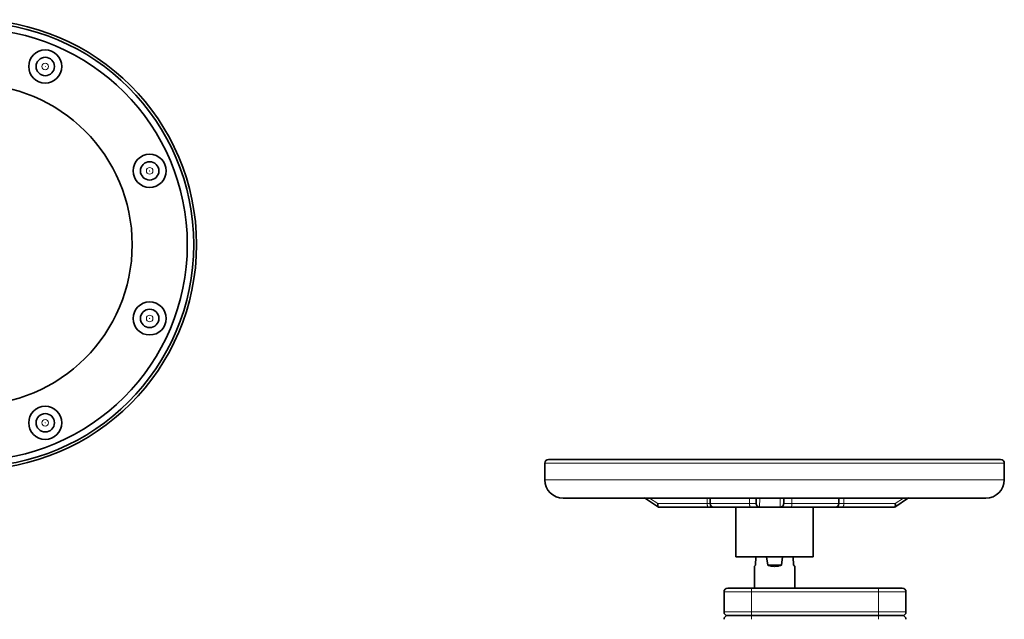
# Model space of a CAD drawing. Units: millimetres. Extents: x 322 to 5920, y 475 to 4900.
# Drawn here: x 1331 to 1866, y 3269 to 3595 of the extents above; entities that cross this region are included whole.
import ezdxf

# ---------------------------------------------------------------- set-up
doc = ezdxf.new("R2010")
doc.units = ezdxf.units.MM

msp = doc.modelspace()

# ---------------------------------------------------------------- linework, layer by layer
at = {"color": 7, "linetype": 'Continuous', "lineweight": 35}
for p, q in [((1616.34, 3353.64), (1616.34, 3344.64)), ((1866.34, 3344.64), (1866.34, 3353.64)), ((1670.64, 3334.72), (1678.15, 3329.72)), ((1706.34, 3334.64), (1706.34, 3331.64)), ((1731.34, 3331.64), (1731.34, 3334.64)), ((1746.34, 3331.64), (1746.34, 3334.64)), ((1776.34, 3331.64), (1776.34, 3334.64)), ((1806.69, 3329.73), (1814.24, 3334.73)), ((1678.4, 3329.64), (1705.63, 3329.64)), ((1720.34, 3329.65), (1720.34, 3302.64)), ((1733.34, 3329.64), (1733.22, 3329.65)), ((1733.34, 3329.64), (1741.34, 3329.64)), ((1741.34, 3329.64), (1744.34, 3329.64)), ((1744.38, 3329.64), (1744.34, 3329.64)), ((1762.34, 3302.64), (1762.34, 3329.65)), ((1778.03, 3329.64), (1806.43, 3329.64)), ((1806.43, 3329.64), (1806.48, 3329.65)), ((1731.21, 3302.64), (1730.99, 3298.14)), ((1737.61, 3298.14), (1737.04, 3302.64)), ((1745.07, 3298.14), (1745.64, 3302.64)), ((1751.69, 3298.14), (1751.46, 3302.64)), ((1730.34, 3297.5), (1730.34, 3285.64)), ((1737.61, 3298.14), (1745.07, 3298.14)), ((1752.34, 3285.64), (1752.34, 3297.5)), ((1728.84, 3285.64), (1797.84, 3285.64)), ((1713.84, 3283.64), (1713.84, 3272.64)), ((1812.84, 3272.64), (1812.84, 3283.64)), ((1715.84, 3270.64), (1728.84, 3270.64)), ((1728.84, 3270.64), (1797.84, 3270.64)), ((1797.84, 3270.64), (1810.84, 3270.64))]:
    msp.add_line(p, q, dxfattribs=at)
at = {"color": 8, "linetype": 'Continuous', "lineweight": 18}
for p, q in [((1616.34, 3353.64), (1740.79, 3353.64)), ((1740.79, 3353.64), (1866.34, 3353.64)), ((1616.34, 3344.64), (1866.34, 3344.64)), ((1673.37, 3334.64), (1677.87, 3331.64)), ((1704.63, 3331.64), (1704.63, 3334.64)), ((1727.68, 3331.64), (1727.68, 3334.64)), ((1733.22, 3329.65), (1733.24, 3334.65)), ((1744.38, 3334.64), (1744.38, 3329.64)), ((1750.73, 3334.64), (1750.73, 3331.64)), ((1779.03, 3334.64), (1779.03, 3331.64)), ((1806.97, 3331.64), (1811.49, 3334.64)), ((1677.87, 3331.64), (1704.63, 3331.64)), ((1706.34, 3331.64), (1704.63, 3331.64)), ((1706.34, 3331.64), (1727.68, 3331.64)), ((1731.34, 3331.64), (1727.68, 3331.64)), ((1750.73, 3331.64), (1746.34, 3331.64)), ((1779.03, 3331.64), (1776.34, 3331.64)), ((1779.03, 3331.64), (1806.97, 3331.64)), ((1728.84, 3285.64), (1728.84, 3283.64)), ((1797.84, 3285.64), (1797.84, 3283.64)), ((1713.84, 3283.64), (1728.84, 3283.64)), ((1728.84, 3283.64), (1728.84, 3272.64)), ((1728.84, 3283.64), (1797.84, 3283.64)), ((1797.84, 3283.64), (1812.84, 3283.64)), ((1797.84, 3283.64), (1797.84, 3272.64)), ((1713.84, 3272.64), (1728.84, 3272.64)), ((1728.84, 3272.64), (1797.84, 3272.64)), ((1728.84, 3272.64), (1728.84, 3270.64)), ((1728.84, 3270.64), (1728.84, 3268.64)), ((1797.84, 3272.64), (1812.84, 3272.64)), ((1797.84, 3272.64), (1797.84, 3270.64)), ((1797.84, 3270.64), (1797.84, 3268.64))]:
    msp.add_line(p, q, dxfattribs=at)
at = {"color": 8, "linetype": 'Continuous', "lineweight": 18, "flags": 128}
for points in [[(1704.63, 3331.64), (1704.65, 3331.25), (1704.71, 3330.88), (1704.8, 3330.53), (1704.93, 3330.23), (1705.08, 3329.98), (1705.25, 3329.8), (1705.44, 3329.68), (1705.63, 3329.64)], [(1727.68, 3331.64), (1727.69, 3331.25), (1727.74, 3330.88), (1727.81, 3330.53), (1727.91, 3330.23), (1728.03, 3329.98), (1728.16, 3329.8), (1728.31, 3329.68), (1728.46, 3329.64)], [(1779.03, 3331.64), (1779.01, 3331.25), (1778.95, 3330.88), (1778.86, 3330.53), (1778.74, 3330.23), (1778.59, 3329.98), (1778.41, 3329.8), (1778.22, 3329.68), (1778.03, 3329.64)]]:
    msp.add_lwpolyline(points, dxfattribs=at)
at = {"color": 7, "linetype": 'Continuous', "lineweight": 35}
for centre, radius in [((1304.34, 3472.64), 122.5), ((1304.34, 3472.64), 121), ((1304.34, 3472.64), 117.5), ((1344.52, 3569.65), 9), ((1344.52, 3569.65), 5), ((1304.34, 3472.64), 87.5), ((1401.35, 3512.83), 9), ((1401.35, 3512.83), 5), ((1401.35, 3432.46), 9), ((1401.35, 3432.46), 5), ((1344.52, 3375.64), 9), ((1344.52, 3375.64), 5)]:
    msp.add_circle(centre, radius, dxfattribs=at)
at = {"color": 8, "linetype": 'Continuous', "lineweight": 18}
for centre, radius in [((1344.52, 3569.65), 1.8), ((1344.52, 3569.65), 0.083), ((1401.35, 3512.83), 1.8), ((1401.35, 3512.83), 0.083), ((1401.35, 3432.46), 1.8), ((1401.35, 3432.46), 0.083), ((1344.52, 3375.64), 1.8), ((1344.52, 3375.64), 0.083)]:
    msp.add_circle(centre, radius, dxfattribs=at)
at = {"color": 7, "linetype": 'Continuous', "lineweight": 35}
for centre, radius, start, end in [((1618.34, 3353.64), 2, 90, 180), ((1864.34, 3353.64), 2, 360, 90), ((1626.34, 3344.64), 10, 180, 270), ((1856.34, 3344.64), 10, 270, 0), ((1708.34, 3331.64), 2, 180, 270), ((1774.34, 3331.64), 2, 270, 359.4483), ((1715.84, 3283.64), 2, 90, 180), ((1810.84, 3283.64), 2, 0, 90), ((1715.84, 3272.64), 2, 180, 270), ((1715.84, 3268.64), 2, 90, 180), ((1810.84, 3272.64), 2, 270, 0), ((1810.84, 3268.64), 2, 0, 90)]:
    msp.add_arc(centre, radius, start, end, dxfattribs=at)
at = {"color": 8, "linetype": 'Continuous', "lineweight": 18}
msp.add_arc((1748.46, 3331.18), 2.31, 318.3911, 11.5722, dxfattribs=at)
at = {"color": 7, "linetype": 'Continuous', "lineweight": 35}
for points, knots in [([(1618.34, 3355.64), (1618.45, 3355.64), (1618.68, 3355.64), (1620.52, 3355.64), (1623.44, 3355.64), (1627.52, 3355.64), (1632.69, 3355.64), (1638.9, 3355.64), (1646.1, 3355.64), (1654.22, 3355.64), (1663.18, 3355.64), (1672.89, 3355.64), (1683.26, 3355.64), (1694.19, 3355.64), (1705.58, 3355.64), (1717.3, 3355.64), (1729.26, 3355.64), (1737.31, 3355.64), (1741.34, 3355.64)], [0, 0, 0, 0, 0.062497, 0.124997, 0.187497, 0.249997, 0.312498, 0.374998, 0.437499, 0.5, 0.562501, 0.625003, 0.687502, 0.749992, 0.812509, 0.875034, 0.937397, 1, 1, 1, 1]), ([(1741.34, 3355.64), (1745.37, 3355.64), (1753.42, 3355.64), (1765.38, 3355.64), (1777.1, 3355.64), (1788.48, 3355.64), (1799.41, 3355.64), (1809.78, 3355.64), (1819.49, 3355.64), (1828.45, 3355.64), (1836.57, 3355.64), (1843.77, 3355.64), (1849.99, 3355.64), (1855.16, 3355.64), (1859.23, 3355.64), (1862.15, 3355.64), (1863.99, 3355.64), (1864.22, 3355.64), (1864.34, 3355.64)], [0, 0, 0, 0, 0.062607, 0.124968, 0.187492, 0.250011, 0.3125, 0.374999, 0.437501, 0.500001, 0.562501, 0.625001, 0.687501, 0.750001, 0.8125, 0.875, 0.9375, 1, 1, 1, 1]), ([(1626.34, 3334.64), (1626.34, 3334.64), (1626.15, 3334.64), (1626.79, 3334.64), (1628.34, 3334.64), (1631.12, 3334.64), (1634.92, 3334.64), (1639.75, 3334.64), (1645.57, 3334.64), (1652.3, 3334.64), (1659.89, 3334.64), (1668.27, 3334.64), (1677.34, 3334.64), (1687.04, 3334.64), (1697.26, 3334.64), (1707.9, 3334.64), (1718.86, 3334.64), (1730.04, 3334.64), (1737.57, 3334.64), (1741.34, 3334.64)], [0, 0, 0, 0, 0.000003, 0.062503, 0.125002, 0.187502, 0.250002, 0.312501, 0.375001, 0.437501, 0.500001, 0.562501, 0.625002, 0.687501, 0.74999, 0.812508, 0.875033, 0.937347, 1, 1, 1, 1]), ([(1741.34, 3334.64), (1745.11, 3334.64), (1752.63, 3334.64), (1763.81, 3334.64), (1774.77, 3334.64), (1785.42, 3334.64), (1795.64, 3334.64), (1805.33, 3334.64), (1814.41, 3334.64), (1822.79, 3334.64), (1830.38, 3334.64), (1837.11, 3334.64), (1842.92, 3334.64), (1847.75, 3334.64), (1851.57, 3334.64), (1854.3, 3334.64), (1856.02, 3334.64), (1856.23, 3334.64), (1856.34, 3334.64)], [0, 0, 0, 0, 0.062603, 0.124965, 0.18749, 0.250008, 0.312497, 0.374996, 0.437498, 0.499998, 0.562499, 0.625, 0.6875, 0.75, 0.8125, 0.875001, 0.9375, 1, 1, 1, 1]), ([(1677.87, 3331.64), (1677.82, 3331.39), (1677.73, 3330.87), (1677.81, 3330.21), (1677.99, 3329.83), (1678.2, 3329.67), (1678.33, 3329.65), (1678.38, 3329.64)], [0, 0, 0, 0, 0.253187, 0.506152, 0.75912, 0.884447, 1, 1, 1, 1]), ([(1705.63, 3329.64), (1706.37, 3329.64), (1707.48, 3329.64), (1708.12, 3329.64), (1708.34, 3329.64)], [0, 0, 0, 0, 0.660893, 1, 1, 1, 1]), ([(1708.46, 3329.64), (1708.45, 3329.64), (1708.41, 3329.64), (1709.5, 3329.64), (1711.59, 3329.64), (1714.66, 3329.64), (1718.58, 3329.64), (1723.18, 3329.64), (1726.7, 3329.64), (1728.46, 3329.64)], [0, 0, 0, 0, 0.088425, 0.240417, 0.392317, 0.544217, 0.696209, 0.847918, 1, 1, 1, 1]), ([(1728.46, 3329.64), (1729.15, 3329.64), (1730.54, 3329.64), (1732.09, 3329.64), (1733.14, 3329.64), (1733.27, 3329.64), (1733.34, 3329.64)], [0, 0, 0, 0, 0.250017, 0.5, 0.749983, 1, 1, 1, 1]), ([(1731.34, 3331.64), (1731.36, 3331.4), (1731.42, 3330.9), (1731.84, 3330.25), (1732.46, 3329.78), (1732.97, 3329.69), (1733.22, 3329.65)], [0, 0, 0, 0, 0.250192, 0.500067, 0.75021, 1, 1, 1, 1]), ([(1744.38, 3329.64), (1744.51, 3329.65), (1744.78, 3329.68), (1745.28, 3329.84), (1745.81, 3330.22), (1746.25, 3330.88), (1746.31, 3331.39), (1746.34, 3331.64)], [0, 0, 0, 0, 0.1270369, 0.2507568, 0.5005705, 0.7501083, 1, 1, 1, 1]), ([(1744.73, 3329.64), (1744.74, 3329.64), (1744.88, 3329.64), (1745.91, 3329.64), (1747.74, 3329.64), (1749.38, 3329.64), (1750.19, 3329.64)], [0, 0, 0, 0, 0.019677, 0.346605, 0.673534, 1, 1, 1, 1]), ([(1750.19, 3329.64), (1752.05, 3329.64), (1755.76, 3329.64), (1760.8, 3329.64), (1765.25, 3329.64), (1768.93, 3329.64), (1771.77, 3329.64), (1773.57, 3329.64), (1774.39, 3329.64), (1774.26, 3329.64), (1774.23, 3329.64)], [0, 0, 0, 0, 0.136963, 0.273574, 0.410448, 0.547239, 0.684031, 0.820904, 0.957524, 1, 1, 1, 1]), ([(1774.58, 3329.64), (1774.66, 3329.64), (1774.97, 3329.64), (1776.13, 3329.64), (1777.39, 3329.64), (1778.03, 3329.64)], [0, 0, 0, 0, 0.168147, 0.584045, 1, 1, 1, 1]), ([(1806.97, 3331.64), (1807.01, 3331.4), (1807.1, 3330.9), (1807.04, 3330.25), (1806.84, 3329.78), (1806.6, 3329.69), (1806.48, 3329.65)], [0, 0, 0, 0, 0.250193, 0.500068, 0.753988, 1, 1, 1, 1]), ([(1730.99, 3298.14), (1730.8, 3297.95), (1730.43, 3297.58), (1730.37, 3297.52), (1730.34, 3297.5)], [0, 0, 0, 0, 0.5017895, 1, 1, 1, 1]), ([(1741.34, 3297.49), (1740.7, 3297.52), (1739.4, 3297.58), (1738.21, 3297.95), (1737.61, 3298.14)], [0, 0, 0, 0, 0.493489, 1, 1, 1, 1]), ([(1745.07, 3298.14), (1744.46, 3297.95), (1743.28, 3297.58), (1741.98, 3297.52), (1741.34, 3297.49)], [0, 0, 0, 0, 0.506512, 1, 1, 1, 1]), ([(1752.34, 3297.5), (1752.31, 3297.52), (1752.25, 3297.58), (1751.87, 3297.95), (1751.69, 3298.14)], [0, 0, 0, 0, 0.4982105, 1, 1, 1, 1]), ([(1715.84, 3285.64), (1715.89, 3285.64), (1715.98, 3285.64), (1716.76, 3285.64), (1717.96, 3285.64), (1719.59, 3285.64), (1721.57, 3285.64), (1723.83, 3285.64), (1726.28, 3285.64), (1727.98, 3285.64), (1728.84, 3285.64)], [0, 0, 0, 0, 0.125582, 0.249838, 0.375039, 0.5, 0.62496, 0.750162, 0.874405, 1, 1, 1, 1]), ([(1797.84, 3285.64), (1798.69, 3285.64), (1800.39, 3285.64), (1802.85, 3285.64), (1805.11, 3285.64), (1807.09, 3285.64), (1808.72, 3285.64), (1809.92, 3285.64), (1810.69, 3285.64), (1810.79, 3285.64), (1810.84, 3285.64)], [0, 0, 0, 0, 0.125582, 0.249838, 0.375039, 0.5, 0.62496, 0.750162, 0.874405, 1, 1, 1, 1])]:
    msp.add_open_spline(points, degree=3, knots=knots, dxfattribs=at)
at = {"color": 8, "linetype": 'Continuous', "lineweight": 18}
msp.add_open_spline([(1750.73, 3331.64), (1752.7, 3331.64), (1756.63, 3331.64), (1761.98, 3331.64), (1766.7, 3331.64), (1770.6, 3331.64), (1773.61, 3331.64), (1775.52, 3331.64), (1776.4, 3331.64), (1776.25, 3331.64), (1776.22, 3331.64)], degree=3, knots=[0, 0, 0, 0, 0.136808, 0.273617, 0.410425, 0.547233, 0.684041, 0.82085, 0.957658, 1, 1, 1, 1], dxfattribs=at)
at = {"color": 7, "linetype": 'Continuous', "lineweight": 35}
for points in [[(1720.34, 3302.64), (1720.42, 3302.64), (1720.57, 3302.64), (1721.82, 3302.64), (1723.76, 3302.64), (1726.39, 3302.64), (1729.6, 3302.64), (1733.25, 3302.64), (1737.21, 3302.64), (1739.96, 3302.64), (1741.34, 3302.64)], [(1741.34, 3302.64), (1742.71, 3302.64), (1745.46, 3302.64), (1749.43, 3302.64), (1753.08, 3302.64), (1756.28, 3302.64), (1758.91, 3302.64), (1760.85, 3302.64), (1762.1, 3302.64), (1762.26, 3302.64), (1762.34, 3302.64)]]:
    msp.add_open_spline(points, degree=3, dxfattribs=at)

doc.saveas('drawing.dxf')
